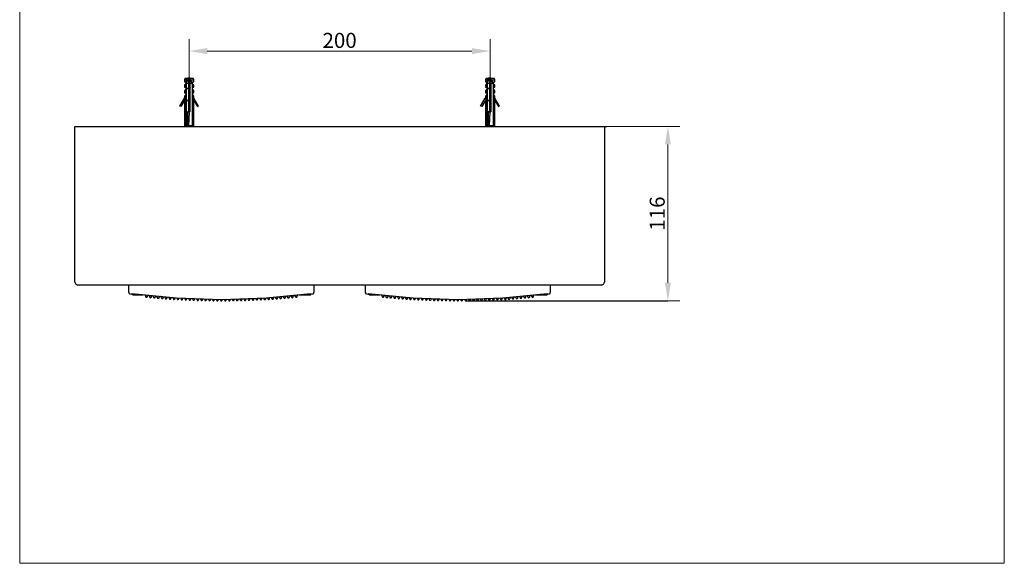
# Model space of a CAD drawing. Extents: x 46 to 1819, y 183 to 903.
# Drawn here: x 1164 to 1819, y 183 to 544 of the extents above; entities that cross this region are included whole.
import ezdxf

# ---------------------------------------------------------------- set-up
doc = ezdxf.new("R2010")
doc.units = 0
doc.header["$LTSCALE"] = 15
doc.layers.add('_____1', color=160, linetype='Continuous')
doc.styles.get("Standard").update_dxf_attribs({"font": 'arial.ttf'})
doc.dimstyles.get("Standard").update_dxf_attribs({"dimtxt": 0.18, "dimasz": 0.18, "dimexe": 0.18, "dimexo": 0.0625, "dimgap": 0.09, "dimtad": 0, "dimtih": 1, "dimtoh": 1, "dimdec": 4, "dimzin": 0, "dimdsep": 46, "dimtxsty": 'Standard', "dimcen": 0.09, "dimadec": 0, "dimazin": 0, "dimtfac": 1, "dimtdec": 4, "dimtofl": 0, "dimtmove": 0, "dimatfit": 0, "dimfxl": 1, "dimtolj": 1, "dimtzin": 0, "dimarcsym": 0})

# ---------------------------------------------------------------- blocks, each defined once
blk = doc.blocks.new('*D30')
at = {"color": 0, "linetype": 'Continuous', "lineweight": 0, "transparency": 16777216}
for p, q in [((1554.49, 472.88), (1602.94, 472.88)), ((1594.94, 460.88), (1594.94, 369.01)), ((1566.24, 357.01), (1602.94, 357.01))]:
    blk.add_line(p, q, dxfattribs=at)
for points in [[(1592.94, 460.88), (1596.94, 460.88), (1594.94, 472.88)], [(1592.94, 369.01), (1596.94, 369.01), (1594.94, 357.01)]]:
    blk.add_solid(points, dxfattribs=at)
at = {"layer": 'Defpoints', "color": 0, "linetype": 'Continuous', "lineweight": 0, "transparency": 16777216}
for p in [(1554.43, 472.88), (1566.18, 357.01), (1594.94, 357.01)]:
    blk.add_point(p, dxfattribs=at)
at = {"color": 0, "linetype": 'Continuous', "lineweight": 0, "transparency": 16777216, "insert": (1587.83, 414.94), "char_height": 10, "attachment_point": 5, "rotation": 90}
blk.add_mtext('\\A1;116', dxfattribs=at)
blk = doc.blocks.new('*D31')
at = {"color": 0, "linetype": 'Continuous', "lineweight": 0, "transparency": 16777216}
for p, q in [((1276.71, 505.44), (1276.71, 530.92)), ((1476.7, 505.44), (1476.7, 530.92)), ((1288.71, 522.92), (1464.7, 522.92))]:
    blk.add_line(p, q, dxfattribs=at)
for points in [[(1288.71, 524.92), (1288.71, 520.92), (1276.71, 522.92)], [(1464.7, 524.92), (1464.7, 520.92), (1476.7, 522.92)]]:
    blk.add_solid(points, dxfattribs=at)
at = {"layer": 'Defpoints', "color": 0, "linetype": 'Continuous', "lineweight": 0, "transparency": 16777216}
for p in [(1476.7, 522.92), (1276.71, 505.38), (1476.7, 505.38)]:
    blk.add_point(p, dxfattribs=at)
at = {"color": 0, "linetype": 'Continuous', "lineweight": 0, "transparency": 16777216, "insert": (1376.71, 530.02), "char_height": 10, "attachment_point": 5}
blk.add_mtext('\\A1;200', dxfattribs=at)

msp = doc.modelspace()

# ---------------------------------------------------------------- linework, layer by layer
at = {"linetype": 'Continuous', "lineweight": 0}
msp.add_lwpolyline([(1164.05, 902.97), (1818.55, 902.97), (1818.55, 182.52), (1164.05, 182.52)], close=True, dxfattribs=at)
at = {"layer": '_____1', "color": 7}
for p, q in [((1274.07, 505.04), (1273.61, 503.72)), ((1274.07, 505.04), (1275.73, 505.04)), ((1276.71, 505.38), (1274.64, 501.83)), ((1275.73, 505.04), (1274.81, 503.72)), ((1276.31, 505.04), (1275.73, 505.04)), ((1276.31, 505.04), (1276.31, 483.02)), ((1278.95, 501.48), (1276.71, 505.38)), ((1276.71, 505.38), (1276.82, 505.38)), ((1277.17, 503.72), (1277.17, 505.04)), ((1277.17, 505.04), (1279.41, 505.04)), ((1279.81, 503.72), (1279.41, 505.04)), ((1474.07, 505.04), (1473.6, 503.72)), ((1474.07, 505.04), (1475.73, 505.04)), ((1476.7, 505.38), (1474.64, 501.83)), ((1475.73, 505.04), (1474.81, 503.72)), ((1476.25, 505.04), (1475.73, 505.04)), ((1476.25, 505.04), (1476.25, 483.02)), ((1478.94, 501.48), (1476.7, 505.38)), ((1476.7, 505.38), (1476.82, 505.38)), ((1477.16, 503.72), (1477.16, 505.04)), ((1477.16, 505.04), (1479.34, 505.04)), ((1479.8, 503.72), (1479.34, 505.04)), ((1273.61, 503.72), (1274.81, 503.72)), ((1273.61, 503.72), (1273.61, 502.4)), ((1273.61, 502.4), (1274.53, 502.4)), ((1274.53, 501.03), (1273.61, 500.17)), ((1273.61, 500.17), (1273.61, 498.85)), ((1273.61, 498.85), (1274.53, 498.85)), ((1274.53, 497.53), (1273.61, 496.61)), ((1274.47, 501.48), (1274.7, 501.83)), ((1274.64, 501.83), (1274.47, 501.48)), ((1274.64, 501.48), (1274.47, 501.48)), ((1278.95, 501.48), (1274.47, 501.48)), ((1274.47, 501.48), (1274.47, 501.03)), ((1274.47, 501.03), (1274.47, 473.16)), ((1274.53, 502.4), (1274.53, 501.03)), ((1274.53, 498.85), (1274.53, 497.53)), ((1274.7, 501.83), (1274.81, 501.83)), ((1274.81, 503.72), (1274.81, 473.16)), ((1274.81, 498.96), (1276.31, 497.53)), ((1276.31, 503.72), (1277.17, 503.72)), ((1277.17, 501.94), (1276.31, 501.94)), ((1277.17, 503.72), (1277.17, 482.45)), ((1277.17, 503.72), (1279.81, 503.72)), ((1278.95, 501.03), (1278.95, 502.4)), ((1278.95, 502.4), (1279.81, 502.4)), ((1278.95, 473.16), (1278.95, 501.48)), ((1279.81, 500.17), (1278.95, 501.03)), ((1278.95, 498.85), (1279.81, 498.85)), ((1279.81, 496.61), (1278.95, 497.53)), ((1279.81, 502.4), (1279.81, 503.72)), ((1279.81, 498.85), (1279.81, 500.17)), ((1473.6, 503.72), (1474.81, 503.72)), ((1473.6, 503.72), (1473.6, 502.4)), ((1473.6, 502.4), (1474.47, 502.4)), ((1474.47, 501.03), (1473.6, 500.17)), ((1473.6, 500.17), (1473.6, 498.85)), ((1473.6, 498.85), (1474.47, 498.85)), ((1474.47, 497.53), (1473.6, 496.61)), ((1474.47, 502.4), (1474.47, 501.03)), ((1474.47, 501.48), (1474.64, 501.83)), ((1474.64, 501.83), (1474.47, 501.48)), ((1474.64, 501.48), (1474.47, 501.48)), ((1478.94, 501.48), (1474.47, 501.48)), ((1474.47, 501.48), (1474.47, 501.03)), ((1474.47, 501.03), (1474.47, 473.16)), ((1474.47, 498.85), (1474.47, 497.53)), ((1474.64, 501.83), (1474.75, 501.83)), ((1474.81, 503.72), (1474.81, 473.16)), ((1474.81, 498.96), (1476.25, 497.53)), ((1476.25, 503.72), (1477.16, 503.72)), ((1477.16, 501.94), (1476.25, 501.94)), ((1477.16, 503.72), (1477.16, 482.45)), ((1477.16, 503.72), (1479.8, 503.72)), ((1478.94, 501.03), (1478.94, 502.4)), ((1478.94, 502.4), (1479.8, 502.4)), ((1478.94, 473.16), (1478.94, 501.48)), ((1479.8, 500.17), (1478.94, 501.03)), ((1478.94, 498.85), (1479.8, 498.85)), ((1479.8, 496.61), (1478.94, 497.53)), ((1479.8, 502.4), (1479.8, 503.72)), ((1479.8, 498.85), (1479.8, 500.17)), ((1270.45, 486.35), (1273.55, 491.74)), ((1274.47, 491.74), (1271.14, 486)), ((1273.61, 496.61), (1273.61, 495.29)), ((1273.61, 495.29), (1274.53, 495.29)), ((1274.53, 493.97), (1273.61, 493.06)), ((1273.61, 493.06), (1273.61, 491.74)), ((1273.61, 491.74), (1273.9, 491.74)), ((1273.9, 491.74), (1274.53, 491.74)), ((1274.53, 495.29), (1274.53, 493.97)), ((1274.53, 491.74), (1274.53, 490.42)), ((1274.81, 490.99), (1276.31, 489.56)), ((1278.95, 495.29), (1279.81, 495.29)), ((1279.81, 493.06), (1278.95, 493.97)), ((1278.95, 491.74), (1282.28, 486)), ((1278.95, 491.74), (1279.81, 491.74)), ((1279.81, 495.29), (1279.81, 496.61)), ((1279.81, 491.74), (1279.81, 493.06)), ((1282.91, 486.35), (1279.81, 491.74)), ((1470.45, 486.35), (1473.55, 491.74)), ((1474.47, 491.74), (1471.14, 486)), ((1473.6, 496.61), (1473.6, 495.29)), ((1473.6, 495.29), (1474.47, 495.29)), ((1474.47, 493.97), (1473.6, 493.06)), ((1473.6, 493.06), (1473.6, 491.74)), ((1473.6, 491.74), (1473.89, 491.74)), ((1473.89, 491.74), (1474.47, 491.74)), ((1474.47, 495.29), (1474.47, 493.97)), ((1474.47, 491.74), (1474.47, 490.42)), ((1474.81, 490.99), (1476.25, 489.56)), ((1478.94, 495.29), (1479.8, 495.29)), ((1479.8, 493.06), (1478.94, 493.97)), ((1478.94, 491.74), (1482.27, 486)), ((1478.94, 491.74), (1479.8, 491.74)), ((1479.8, 495.29), (1479.8, 496.61)), ((1479.8, 491.74), (1479.8, 493.06)), ((1482.91, 486.35), (1479.8, 491.74)), ((1271.14, 486), (1270.45, 486.35)), ((1274.53, 490.42), (1273.61, 489.5)), ((1273.61, 489.5), (1273.61, 473.16)), ((1279.81, 489.5), (1278.95, 490.42)), ((1278.95, 488.13), (1278.95, 488.7)), ((1278.95, 486.29), (1278.95, 487.78)), ((1278.95, 485.72), (1278.95, 486.29)), ((1278.95, 483.94), (1278.95, 485.37)), ((1279.81, 473.16), (1279.81, 489.5)), ((1282.28, 486), (1282.91, 486.35)), ((1471.14, 486), (1470.45, 486.35)), ((1474.47, 490.42), (1473.6, 489.5)), ((1473.6, 489.5), (1473.6, 473.16)), ((1479.8, 489.5), (1478.94, 490.42)), ((1478.94, 488.13), (1478.94, 488.7)), ((1478.94, 486.29), (1478.94, 487.78)), ((1478.94, 485.72), (1478.94, 486.29)), ((1478.94, 483.94), (1478.94, 485.37)), ((1479.8, 473.16), (1479.8, 489.5)), ((1482.27, 486), (1482.91, 486.35)), ((1274.81, 483.02), (1275.73, 482.16)), ((1276.31, 483.02), (1275.73, 482.45)), ((1275.73, 473.16), (1275.73, 482.45)), ((1275.73, 482.45), (1276.31, 482.45)), ((1276.31, 482.45), (1276.31, 483.02)), ((1276.31, 482.45), (1276.82, 482.45)), ((1276.42, 473.16), (1276.82, 482.45)), ((1276.82, 482.45), (1277.17, 482.45)), ((1278.95, 483.31), (1278.95, 483.94)), ((1474.81, 483.02), (1475.73, 482.16)), ((1476.25, 483.02), (1475.73, 482.45)), ((1475.73, 473.16), (1475.73, 482.45)), ((1475.73, 482.45), (1476.25, 482.45)), ((1476.25, 482.45), (1476.25, 483.02)), ((1476.25, 482.45), (1476.82, 482.45)), ((1476.42, 473.16), (1476.82, 482.45)), ((1476.82, 482.45), (1477.16, 482.45)), ((1478.94, 483.31), (1478.94, 483.94)), ((1200.71, 472.88), (1203.69, 472.88)), ((1200.71, 369.4), (1200.71, 472.88)), ((1203.69, 472.88), (1549.67, 472.88)), ((1274.81, 473.16), (1273.61, 473.16)), ((1274.81, 475.11), (1275.73, 474.2)), ((1275.73, 473.16), (1274.81, 473.16)), ((1275.73, 473.16), (1276.42, 473.16)), ((1279.81, 473.16), (1276.42, 473.16)), ((1474.81, 473.16), (1473.6, 473.16)), ((1474.81, 475.11), (1475.73, 474.2)), ((1475.73, 473.16), (1474.81, 473.16)), ((1475.73, 473.16), (1476.42, 473.16)), ((1479.8, 473.16), (1476.42, 473.16)), ((1549.67, 472.88), (1554.26, 472.88)), ((1552.71, 472.88), (1552.71, 369.4)), ((1554.26, 472.88), (1554.43, 472.88)), ((1554.26, 472.88), (1554.43, 472.88)), ((1550.7, 367.39), (1202.71, 367.39)), ((1236.58, 362.69), (1236.58, 367.39)), ((1359.6, 367.39), (1359.6, 362.69)), ((1393.81, 362.69), (1393.81, 367.39)), ((1516.77, 367.39), (1516.77, 362.69)), ((1550.7, 367.39), (1550.81, 367.39)), ((1236.58, 362.4), (1236.58, 362.69)), ((1237.27, 361.6), (1237.33, 361.6)), ((1237.27, 361.6), (1237.33, 361.6)), ((1237.33, 361.6), (1238.59, 361.43)), ((1238.59, 361.77), (1238.59, 361.43)), ((1238.59, 361.43), (1238.71, 361.43)), ((1239.11, 361.43), (1239.11, 361.71)), ((1239.11, 361.37), (1239.11, 361.43)), ((1239.63, 360.91), (1246.23, 360.91)), ((1247.43, 360.68), (1247.89, 359.48)), ((1248.64, 359.42), (1249.38, 360.51)), ((1250.07, 360.45), (1250.53, 359.25)), ((1251.22, 359.19), (1252.03, 360.28)), ((1252.66, 360.22), (1253.17, 359.02)), ((1340.43, 358.79), (1340.95, 360)), ((1341.57, 360.05), (1342.32, 358.96)), ((1343.07, 359.02), (1343.53, 360.22)), ((1344.22, 360.28), (1344.96, 359.19)), ((1345.65, 359.25), (1346.11, 360.45)), ((1346.8, 360.51), (1347.55, 359.42)), ((1348.29, 359.48), (1348.75, 360.68)), ((1349.61, 360.91), (1357.07, 360.91)), ((1357.59, 361.77), (1357.59, 361.48)), ((1357.59, 361.43), (1358.85, 361.6)), ((1357.59, 361.48), (1357.59, 361.43)), ((1357.59, 361.43), (1357.59, 361.37)), ((1358.85, 361.6), (1358.91, 361.6)), ((1358.91, 361.6), (1359.03, 361.6)), ((1359.6, 362.69), (1359.6, 362.4)), ((1393.81, 362.4), (1393.81, 362.69)), ((1394.5, 361.6), (1394.62, 361.6)), ((1394.5, 361.6), (1394.56, 361.6)), ((1394.56, 361.6), (1395.82, 361.43)), ((1395.76, 361.77), (1395.76, 361.43)), ((1395.76, 361.43), (1395.88, 361.43)), ((1396.28, 361.43), (1396.28, 361.71)), ((1396.28, 361.37), (1396.28, 361.43)), ((1396.8, 360.91), (1403.4, 360.91)), ((1404.66, 360.68), (1405.12, 359.48)), ((1405.81, 359.42), (1406.56, 360.51)), ((1407.25, 360.45), (1407.71, 359.25)), ((1408.45, 359.19), (1409.2, 360.28)), ((1409.89, 360.22), (1410.34, 359.02)), ((1497.6, 358.79), (1498.12, 360)), ((1498.8, 360.05), (1499.55, 358.96)), ((1500.24, 359.02), (1500.7, 360.22)), ((1501.39, 360.28), (1502.13, 359.19)), ((1502.88, 359.25), (1503.34, 360.45)), ((1503.97, 360.51), (1504.78, 359.42)), ((1505.46, 359.48), (1505.92, 360.68)), ((1506.78, 360.91), (1514.3, 360.91)), ((1514.76, 361.77), (1514.76, 361.48)), ((1514.76, 361.43), (1516.03, 361.6)), ((1514.76, 361.48), (1514.76, 361.43)), ((1514.76, 361.43), (1514.76, 361.37)), ((1516.03, 361.6), (1516.08, 361.6)), ((1516.08, 361.6), (1516.2, 361.6)), ((1516.77, 362.69), (1516.77, 362.4)), ((1247.89, 359.48), (1248.01, 359.31)), ((1248.01, 359.31), (1248.52, 359.31)), ((1250.53, 359.25), (1250.59, 359.08)), ((1250.59, 359.08), (1251.11, 359.02)), ((1253.17, 359.02), (1253.23, 358.85)), ((1253.23, 358.85), (1253.75, 358.85)), ((1253.86, 358.96), (1254.55, 359.94)), ((1255.3, 359.88), (1255.76, 358.79)), ((1255.76, 358.79), (1255.81, 358.68)), ((1255.81, 358.68), (1256.39, 358.62)), ((1256.45, 358.73), (1257.13, 359.77)), ((1257.88, 359.82), (1257.71, 359.94)), ((1257.94, 359.71), (1258.4, 358.62)), ((1258.4, 358.62), (1258.46, 358.45)), ((1258.46, 358.45), (1258.97, 358.39)), ((1259.08, 358.56), (1259.77, 359.54)), ((1260.52, 359.48), (1260.98, 358.39)), ((1260.98, 358.39), (1261.09, 358.27)), ((1261.09, 358.27), (1261.61, 358.22)), ((1261.73, 358.33), (1262.36, 359.36)), ((1263.16, 359.31), (1263.62, 358.22)), ((1263.62, 358.22), (1263.68, 358.1)), ((1263.68, 358.1), (1264.2, 358.05)), ((1264.31, 358.16), (1264.94, 359.19)), ((1265.8, 359.14), (1266.26, 358.05)), ((1266.26, 358.05), (1266.32, 357.93)), ((1266.32, 357.93), (1266.84, 357.87)), ((1266.95, 358.05), (1267.58, 358.96)), ((1268.44, 358.9), (1268.84, 357.93)), ((1268.84, 357.93), (1268.96, 357.76)), ((1268.96, 357.76), (1269.48, 357.76)), ((1269.59, 357.87), (1270.16, 358.79)), ((1271.08, 358.73), (1271.49, 357.76)), ((1271.49, 357.76), (1271.54, 357.64)), ((1271.54, 357.64), (1272.12, 357.64)), ((1272.17, 357.76), (1272.12, 357.64)), ((1272.17, 357.76), (1272.75, 358.62)), ((1273.72, 358.5), (1274.13, 357.64)), ((1274.13, 357.64), (1274.18, 357.53)), ((1274.18, 357.53), (1274.7, 357.53)), ((1274.81, 357.64), (1275.33, 358.45)), ((1276.31, 358.45), (1276.71, 357.53)), ((1276.71, 357.53), (1276.82, 357.42)), ((1276.82, 357.42), (1277.34, 357.42)), ((1277.46, 357.53), (1277.97, 358.33)), ((1278.95, 358.33), (1279.35, 357.47)), ((1279.35, 357.47), (1279.46, 357.3)), ((1279.46, 357.3), (1279.98, 357.3)), ((1280.09, 357.42), (1280.55, 358.27)), ((1281.59, 358.22), (1281.99, 357.36)), ((1281.99, 357.36), (1282.05, 357.24)), ((1282.05, 357.24), (1282.62, 357.24)), ((1282.68, 357.36), (1282.62, 357.24)), ((1282.68, 357.36), (1283.14, 358.16)), ((1284.23, 358.1), (1284.63, 357.3)), ((1284.63, 357.3), (1284.69, 357.18)), ((1284.69, 357.18), (1285.2, 357.13)), ((1285.32, 357.3), (1285.78, 358.05)), ((1286.87, 358.05), (1287.21, 357.24)), ((1287.21, 357.24), (1287.33, 357.13)), ((1287.33, 357.13), (1287.84, 357.07)), ((1287.96, 357.24), (1288.42, 357.99)), ((1289.45, 357.99), (1289.85, 357.18)), ((1289.85, 357.18), (1289.97, 357.07)), ((1289.97, 357.07), (1290.49, 357.07)), ((1290.6, 357.18), (1291, 357.99)), ((1292.09, 357.99), (1292.5, 357.13)), ((1292.5, 357.13), (1292.55, 357.01)), ((1292.55, 357.01), (1293.13, 357.01)), ((1293.18, 357.13), (1293.64, 357.93)), ((1294.68, 357.93), (1295.13, 357.13)), ((1295.13, 357.13), (1295.19, 357.01)), ((1295.19, 357.01), (1295.71, 357.01)), ((1295.82, 357.13), (1296.23, 357.93)), ((1297.32, 357.87), (1297.72, 357.13)), ((1297.72, 357.13), (1297.83, 357.01)), ((1297.83, 357.01), (1298.35, 357.01)), ((1298.47, 357.13), (1298.87, 357.87)), ((1299.96, 357.93), (1300.36, 357.13)), ((1300.36, 357.13), (1300.47, 357.01)), ((1300.47, 357.01), (1300.99, 357.01)), ((1301.1, 357.13), (1301.51, 357.93)), ((1302.54, 357.99), (1303, 357.13)), ((1303, 357.13), (1303.11, 357.01)), ((1303.11, 357.01), (1303.63, 357.01)), ((1303.69, 357.13), (1304.15, 357.99)), ((1305.12, 358.05), (1305.64, 357.18)), ((1305.64, 357.18), (1305.7, 357.07)), ((1305.7, 357.07), (1306.27, 357.07)), ((1306.33, 357.18), (1306.27, 357.07)), ((1306.33, 357.18), (1306.79, 358.05)), ((1307.76, 358.1), (1308.22, 357.24)), ((1308.22, 357.24), (1308.34, 357.07)), ((1308.34, 357.07), (1308.85, 357.13)), ((1308.97, 357.24), (1309.43, 358.1)), ((1310.4, 358.16), (1310.86, 357.3)), ((1310.86, 357.3), (1310.98, 357.13)), ((1310.98, 357.13), (1311.5, 357.18)), ((1311.61, 357.3), (1312.01, 358.16)), ((1312.99, 358.22), (1313.5, 357.36)), ((1313.5, 357.36), (1313.62, 357.24)), ((1313.62, 357.24), (1314.14, 357.24)), ((1314.19, 357.36), (1314.65, 358.22)), ((1315.63, 358.27), (1316.14, 357.42)), ((1316.14, 357.42), (1316.2, 357.3)), ((1316.2, 357.3), (1316.78, 357.3)), ((1316.83, 357.47), (1317.23, 358.27)), ((1318.27, 358.33), (1318.73, 357.53)), ((1318.73, 357.53), (1318.84, 357.42)), ((1318.84, 357.42), (1319.36, 357.42)), ((1319.47, 357.53), (1319.88, 358.45)), ((1320.85, 358.5), (1321.37, 357.64)), ((1321.37, 357.64), (1321.48, 357.53)), ((1321.48, 357.53), (1322, 357.53)), ((1322.11, 357.64), (1322.52, 358.62)), ((1323.44, 358.68), (1324.01, 357.76)), ((1324.01, 357.76), (1324.12, 357.64)), ((1324.12, 357.64), (1324.64, 357.64)), ((1324.7, 357.76), (1325.16, 358.79)), ((1326.02, 358.85), (1326.65, 357.87)), ((1326.65, 357.87), (1326.71, 357.76)), ((1326.71, 357.76), (1327.28, 357.76)), ((1327.34, 357.93), (1327.8, 358.96)), ((1328.6, 359.02), (1329.23, 358.05)), ((1329.23, 358.05), (1329.35, 357.93)), ((1329.35, 357.87), (1329.87, 357.93)), ((1329.98, 358.05), (1330.38, 359.14)), ((1331.24, 359.14), (1331.87, 358.16)), ((1331.87, 358.16), (1331.99, 358.05)), ((1331.99, 358.05), (1332.51, 358.1)), ((1332.56, 358.22), (1333.02, 359.25)), ((1333.83, 359.31), (1334.52, 358.33)), ((1334.52, 358.33), (1334.57, 358.22)), ((1334.57, 358.22), (1335.14, 358.27)), ((1335.2, 358.39), (1335.6, 359.42)), ((1336.47, 359.48), (1337.1, 358.56)), ((1337.1, 358.56), (1337.21, 358.45)), ((1337.21, 358.39), (1337.73, 358.45)), ((1337.84, 358.62), (1338.25, 359.65)), ((1339.05, 359.77), (1339.74, 358.73)), ((1339.74, 358.73), (1339.85, 358.62)), ((1339.85, 358.62), (1340.37, 358.68)), ((1340.43, 358.79), (1340.37, 358.68)), ((1342.32, 358.96), (1342.44, 358.85)), ((1342.44, 358.85), (1342.95, 358.85)), ((1344.96, 359.19), (1345.08, 359.08)), ((1345.08, 359.02), (1345.59, 359.08)), ((1347.55, 359.42), (1347.72, 359.31)), ((1347.72, 359.31), (1348.23, 359.31)), ((1405.12, 359.48), (1405.18, 359.31)), ((1405.18, 359.31), (1405.7, 359.31)), ((1407.71, 359.25), (1407.82, 359.08)), ((1407.82, 359.08), (1408.33, 359.02)), ((1410.34, 359.02), (1410.4, 358.85)), ((1410.4, 358.85), (1410.92, 358.85)), ((1411.03, 358.96), (1411.72, 359.94)), ((1412.53, 359.88), (1412.93, 358.79)), ((1412.93, 358.79), (1413.04, 358.68)), ((1413.04, 358.68), (1413.56, 358.62)), ((1413.67, 358.73), (1414.36, 359.77)), ((1415.05, 359.82), (1414.88, 359.94)), ((1415.11, 359.71), (1415.57, 358.62)), ((1415.57, 358.62), (1415.63, 358.45)), ((1415.63, 358.45), (1416.14, 358.39)), ((1416.26, 358.56), (1416.95, 359.54)), ((1417.75, 359.48), (1418.21, 358.39)), ((1418.21, 358.39), (1418.27, 358.27)), ((1418.27, 358.27), (1418.78, 358.22)), ((1418.9, 358.33), (1419.59, 359.36)), ((1420.33, 359.31), (1420.79, 358.22)), ((1420.79, 358.22), (1420.91, 358.1)), ((1420.91, 358.1), (1421.42, 358.05)), ((1421.54, 358.16), (1422.17, 359.19)), ((1422.97, 359.14), (1423.43, 358.05)), ((1423.43, 358.05), (1423.49, 357.93)), ((1423.49, 357.93), (1424.01, 357.87)), ((1424.12, 358.05), (1424.75, 358.96)), ((1425.61, 358.9), (1426.07, 357.93)), ((1426.07, 357.93), (1426.13, 357.76)), ((1426.13, 357.76), (1426.65, 357.76)), ((1426.76, 357.87), (1427.34, 358.79)), ((1428.25, 358.73), (1428.66, 357.76)), ((1428.66, 357.76), (1428.77, 357.64)), ((1428.77, 357.64), (1429.29, 357.64)), ((1429.4, 357.76), (1429.92, 358.62)), ((1430.89, 358.5), (1431.3, 357.64)), ((1431.3, 357.64), (1431.35, 357.53)), ((1431.35, 357.53), (1431.93, 357.53)), ((1431.99, 357.64), (1431.93, 357.53)), ((1431.99, 357.64), (1432.5, 358.45)), ((1433.54, 358.45), (1433.94, 357.53)), ((1433.94, 357.53), (1434, 357.42)), ((1434, 357.42), (1434.51, 357.42)), ((1434.63, 357.53), (1435.14, 358.33)), ((1436.12, 358.33), (1436.52, 357.47)), ((1436.52, 357.47), (1436.64, 357.3)), ((1436.64, 357.3), (1437.15, 357.3)), ((1437.27, 357.42), (1437.73, 358.27)), ((1438.76, 358.22), (1439.16, 357.36)), ((1439.16, 357.36), (1439.27, 357.24)), ((1439.27, 357.24), (1439.79, 357.24)), ((1439.91, 357.36), (1440.37, 358.16)), ((1441.4, 358.1), (1441.8, 357.3)), ((1441.8, 357.3), (1441.86, 357.18)), ((1441.86, 357.18), (1442.43, 357.13)), ((1442.49, 357.3), (1442.95, 358.05)), ((1444.04, 358.05), (1444.44, 357.24)), ((1444.44, 357.24), (1444.5, 357.13)), ((1444.5, 357.13), (1445.02, 357.07)), ((1445.13, 357.24), (1445.59, 357.99)), ((1446.62, 357.99), (1447.03, 357.18)), ((1447.03, 357.18), (1447.14, 357.07)), ((1447.14, 357.07), (1447.66, 357.07)), ((1447.77, 357.18), (1448.23, 357.99)), ((1449.27, 357.99), (1449.67, 357.13)), ((1449.67, 357.13), (1449.78, 357.01)), ((1449.78, 357.01), (1450.3, 357.01)), ((1450.41, 357.13), (1450.81, 357.93)), ((1451.91, 357.93), (1452.31, 357.13)), ((1452.31, 357.13), (1452.42, 357.01)), ((1452.42, 357.01), (1452.94, 357.01)), ((1453, 357.13), (1452.94, 357.01)), ((1453, 357.13), (1453.46, 357.93)), ((1454.55, 357.87), (1454.95, 357.13)), ((1454.95, 357.13), (1455, 357.01)), ((1455, 357.01), (1455.52, 357.01)), ((1455.29, 357.01), (1455.41, 357.01)), ((1455.64, 357.13), (1456.04, 357.87)), ((1457.13, 357.93), (1457.53, 357.13)), ((1457.53, 357.13), (1457.65, 357.01)), ((1457.65, 357.01), (1458.16, 357.01)), ((1458.28, 357.13), (1458.68, 357.93)), ((1459.71, 357.99), (1460.17, 357.13)), ((1460.17, 357.13), (1460.29, 357.01)), ((1460.29, 357.01), (1460.8, 357.01)), ((1460.92, 357.13), (1461.32, 357.99)), ((1461.07, 357.01), (1594.94, 357.01)), ((1462.35, 358.05), (1462.81, 357.18)), ((1462.81, 357.18), (1462.93, 357.07)), ((1462.93, 357.07), (1463.44, 357.07)), ((1463.5, 357.18), (1463.44, 357.07)), ((1463.5, 357.18), (1463.96, 358.05)), ((1464.94, 358.1), (1465.45, 357.24)), ((1465.45, 357.24), (1465.51, 357.07)), ((1465.51, 357.07), (1466.08, 357.13)), ((1466.14, 357.24), (1466.08, 357.13)), ((1466.14, 357.24), (1466.6, 358.1)), ((1467.58, 358.16), (1468.09, 357.3)), ((1468.09, 357.3), (1468.15, 357.13)), ((1468.15, 357.13), (1468.67, 357.18)), ((1468.78, 357.3), (1469.18, 358.16)), ((1470.22, 358.22), (1470.68, 357.36)), ((1470.68, 357.36), (1470.79, 357.24)), ((1470.79, 357.24), (1471.31, 357.24)), ((1471.42, 357.36), (1471.83, 358.22)), ((1472.8, 358.27), (1473.32, 357.42)), ((1473.32, 357.42), (1473.43, 357.3)), ((1473.43, 357.3), (1473.95, 357.3)), ((1474.01, 357.47), (1474.41, 358.27)), ((1475.44, 358.33), (1475.96, 357.53)), ((1475.96, 357.53), (1476.07, 357.42)), ((1476.07, 357.42), (1476.59, 357.42)), ((1476.65, 357.53), (1477.05, 358.45)), ((1478.02, 358.5), (1478.54, 357.64)), ((1478.54, 357.64), (1478.66, 357.53)), ((1478.66, 357.53), (1479.17, 357.53)), ((1479.29, 357.64), (1479.69, 358.62)), ((1480.61, 358.68), (1481.18, 357.76)), ((1481.18, 357.76), (1481.3, 357.64)), ((1481.3, 357.64), (1481.81, 357.64)), ((1481.93, 357.76), (1482.33, 358.79)), ((1483.19, 358.85), (1483.82, 357.87)), ((1483.82, 357.87), (1483.94, 357.76)), ((1483.94, 357.76), (1484.45, 357.76)), ((1484.51, 357.93), (1484.97, 358.96)), ((1485.83, 359.02), (1486.46, 358.05)), ((1486.46, 358.05), (1486.52, 357.93)), ((1486.52, 357.87), (1487.1, 357.93)), ((1487.15, 358.05), (1487.61, 359.14)), ((1488.41, 359.14), (1489.05, 358.16)), ((1489.05, 358.16), (1489.16, 358.05)), ((1489.16, 358.05), (1489.68, 358.1)), ((1489.79, 358.22), (1490.19, 359.25)), ((1491.05, 359.31), (1491.69, 358.33)), ((1491.69, 358.33), (1491.8, 358.22)), ((1491.8, 358.22), (1492.32, 358.27)), ((1492.37, 358.39), (1492.83, 359.42)), ((1493.64, 359.48), (1494.27, 358.56)), ((1494.27, 358.56), (1494.38, 358.45)), ((1494.38, 358.39), (1494.96, 358.45)), ((1495.02, 358.62), (1495.42, 359.65)), ((1496.22, 359.77), (1496.91, 358.73)), ((1496.91, 358.73), (1497.02, 358.62)), ((1497.02, 358.62), (1497.54, 358.68)), ((1499.55, 358.96), (1499.67, 358.85)), ((1499.67, 358.85), (1500.18, 358.85)), ((1502.13, 359.19), (1502.25, 359.08)), ((1502.25, 359.02), (1502.77, 359.08)), ((1504.78, 359.42), (1504.89, 359.31)), ((1504.89, 359.31), (1505.41, 359.31))]:
    msp.add_line(p, q, dxfattribs=at)
for points in [[(1200.71, 369.4), (1201.28, 368.02), (1202.71, 367.39)], [(1550.7, 367.39), (1552.08, 368.02), (1552.71, 369.4)], [(1236.58, 362.4), (1236.81, 361.89), (1237.33, 361.6)], [(1238.59, 361.77), (1268.27, 358.85), (1298.12, 357.87)], [(1239.11, 361.43), (1239.22, 361.08), (1239.63, 360.91)], [(1239.11, 361.37), (1239.22, 361.03), (1239.63, 360.91)], [(1298.12, 357.87), (1327.91, 358.85), (1357.59, 361.77)], [(1357.07, 360.91), (1357.47, 361.08), (1357.59, 361.43)], [(1357.07, 360.91), (1357.47, 361.03), (1357.59, 361.37)], [(1358.91, 361.6), (1359.43, 361.89), (1359.6, 362.4)], [(1393.81, 362.4), (1393.99, 361.89), (1394.5, 361.6)], [(1395.76, 361.77), (1425.5, 358.85), (1455.29, 357.87)], [(1396.28, 361.43), (1396.45, 361.08), (1396.8, 360.91)], [(1396.28, 361.37), (1396.45, 361.03), (1396.8, 360.91)], [(1455.29, 357.87), (1485.08, 358.85), (1514.76, 361.77)], [(1514.3, 360.91), (1514.65, 361.08), (1514.76, 361.43)], [(1514.3, 360.91), (1514.65, 361.03), (1514.76, 361.37)], [(1516.08, 361.6), (1516.6, 361.89), (1516.77, 362.4)], [(1248.64, 359.42), (1248.58, 359.31), (1248.52, 359.31)], [(1251.22, 359.19), (1251.16, 359.08), (1251.11, 359.02), (1251.11, 359.08)], [(1253.86, 358.96), (1253.81, 358.85), (1253.75, 358.85)], [(1256.45, 358.73), (1256.39, 358.68), (1256.39, 358.62)], [(1259.08, 358.56), (1259.03, 358.45), (1258.97, 358.39), (1258.97, 358.45)], [(1261.73, 358.33), (1261.67, 358.27), (1261.61, 358.22)], [(1264.31, 358.16), (1264.25, 358.1), (1264.25, 358.05), (1264.2, 358.05)], [(1266.95, 358.05), (1266.89, 357.93), (1266.84, 357.93)], [(1269.59, 357.87), (1269.53, 357.82), (1269.48, 357.76)], [(1274.81, 357.64), (1274.76, 357.53), (1274.7, 357.53)], [(1277.46, 357.53), (1277.4, 357.42), (1277.34, 357.42)], [(1280.09, 357.42), (1280.04, 357.36), (1279.98, 357.3)], [(1285.32, 357.3), (1285.26, 357.18), (1285.2, 357.13)], [(1287.96, 357.24), (1287.9, 357.13), (1287.84, 357.07)], [(1290.6, 357.18), (1290.54, 357.07), (1290.49, 357.07)], [(1293.18, 357.13), (1293.13, 357.07), (1293.13, 357.01)], [(1295.82, 357.13), (1295.77, 357.01), (1295.71, 357.01)], [(1298.47, 357.13), (1298.41, 357.01), (1298.35, 357.01)], [(1301.1, 357.13), (1301.05, 357.01), (1300.99, 357.01)], [(1303.69, 357.13), (1303.63, 357.07), (1303.63, 357.01)], [(1308.97, 357.24), (1308.91, 357.13), (1308.85, 357.13)], [(1311.61, 357.3), (1311.55, 357.18), (1311.5, 357.18)], [(1314.19, 357.36), (1314.14, 357.3), (1314.14, 357.24)], [(1316.83, 357.47), (1316.78, 357.36), (1316.78, 357.3)], [(1319.47, 357.53), (1319.42, 357.47), (1319.36, 357.42)], [(1322.11, 357.64), (1322.06, 357.59), (1322, 357.53)], [(1324.7, 357.76), (1324.64, 357.7), (1324.64, 357.64)], [(1327.34, 357.93), (1327.28, 357.82), (1327.28, 357.76)], [(1329.98, 358.05), (1329.92, 357.99), (1329.87, 357.93)], [(1332.56, 358.22), (1332.51, 358.16), (1332.51, 358.1)], [(1335.2, 358.39), (1335.14, 358.33), (1335.14, 358.27)], [(1337.84, 358.62), (1337.79, 358.5), (1337.73, 358.45)], [(1343.07, 359.02), (1343.01, 358.9), (1342.95, 358.85)], [(1345.65, 359.25), (1345.65, 359.14), (1345.59, 359.08)], [(1348.29, 359.48), (1348.23, 359.36), (1348.23, 359.31)], [(1405.81, 359.42), (1405.75, 359.31), (1405.7, 359.31)], [(1408.45, 359.19), (1408.33, 359.08), (1408.33, 359.02), (1408.33, 359.08)], [(1411.03, 358.96), (1410.98, 358.85), (1410.92, 358.85)], [(1413.67, 358.73), (1413.62, 358.68), (1413.56, 358.62)], [(1416.26, 358.56), (1416.2, 358.45), (1416.14, 358.39), (1416.14, 358.45)], [(1418.9, 358.33), (1418.84, 358.27), (1418.78, 358.22)], [(1421.54, 358.16), (1421.48, 358.1), (1421.42, 358.05)], [(1424.12, 358.05), (1424.06, 357.93), (1424.01, 357.93)], [(1426.76, 357.87), (1426.7, 357.82), (1426.65, 357.76)], [(1429.4, 357.76), (1429.35, 357.64), (1429.29, 357.64)], [(1434.63, 357.53), (1434.57, 357.42), (1434.51, 357.42)], [(1437.27, 357.42), (1437.21, 357.36), (1437.15, 357.3)], [(1439.91, 357.36), (1439.85, 357.24), (1439.79, 357.24)], [(1442.49, 357.3), (1442.43, 357.18), (1442.43, 357.13)], [(1445.13, 357.24), (1445.08, 357.13), (1445.02, 357.07)], [(1447.77, 357.18), (1447.72, 357.07), (1447.66, 357.07)], [(1450.41, 357.13), (1450.35, 357.07), (1450.3, 357.01)], [(1455.64, 357.13), (1455.58, 357.01), (1455.52, 357.01)], [(1458.28, 357.13), (1458.22, 357.01), (1458.16, 357.01)], [(1460.92, 357.13), (1460.86, 357.07), (1460.8, 357.01)], [(1468.78, 357.3), (1468.72, 357.18), (1468.67, 357.18)], [(1471.42, 357.36), (1471.37, 357.3), (1471.31, 357.24)], [(1474.01, 357.47), (1474.01, 357.36), (1473.95, 357.3)], [(1476.65, 357.53), (1476.59, 357.47), (1476.59, 357.42)], [(1479.29, 357.64), (1479.23, 357.59), (1479.17, 357.53)], [(1481.93, 357.76), (1481.87, 357.7), (1481.81, 357.64)], [(1484.51, 357.93), (1484.45, 357.82), (1484.45, 357.76)], [(1487.15, 358.05), (1487.1, 357.99), (1487.1, 357.93)], [(1489.79, 358.22), (1489.74, 358.16), (1489.68, 358.1)], [(1492.37, 358.39), (1492.32, 358.33), (1492.32, 358.27)], [(1495.02, 358.62), (1494.96, 358.5), (1494.96, 358.45)], [(1497.6, 358.79), (1497.6, 358.68), (1497.54, 358.68)], [(1500.24, 359.02), (1500.18, 358.9), (1500.18, 358.85)], [(1502.88, 359.25), (1502.82, 359.14), (1502.77, 359.08)], [(1505.46, 359.48), (1505.41, 359.36), (1505.41, 359.31)]]:
    msp.add_lwpolyline(points, dxfattribs=at)

# ---------------------------------------------------------------- dimensions: what is measured, and where the dimension line sits
at = {"linetype": 'Continuous', "lineweight": 0}
dim = msp.add_linear_dim(base=(1476.7, 522.92), p1=(1276.71, 505.38), p2=(1476.7, 505.38), dimstyle='Standard', override={"dimtxt": 10, "dimasz": 12, "dimexe": 8, "dimgap": 2, "dimtad": 1, "dimtih": 0, "dimtoh": 0, "dimdec": 0, "dimrnd": 20, "dimdsep": 0, "dimtdec": 0, "dimtmove": 2, "dimatfit": 3, "dimlwd": 0, "dimlwe": 0}, dxfattribs=at)
dim.commit()
dim.dimension.update_dxf_attribs({"geometry": '*D31', "text_midpoint": (1376.71, 530.02)})
dim = msp.add_linear_dim(base=(1594.94, 357.01), p1=(1554.43, 472.88), p2=(1566.18, 357.01), angle=90, text='116', dimstyle='Standard', override={"dimtxt": 10, "dimasz": 12, "dimexe": 8, "dimgap": 2, "dimtad": 1, "dimtih": 0, "dimtoh": 0, "dimdec": 0, "dimrnd": 20, "dimdsep": 0, "dimtdec": 0, "dimtmove": 2, "dimatfit": 3, "dimlwd": 0, "dimlwe": 0}, dxfattribs=at)
dim.commit()
dim.dimension.update_dxf_attribs({"geometry": '*D30', "text_midpoint": (1587.83, 414.94)})

doc.saveas('drawing.dxf')
